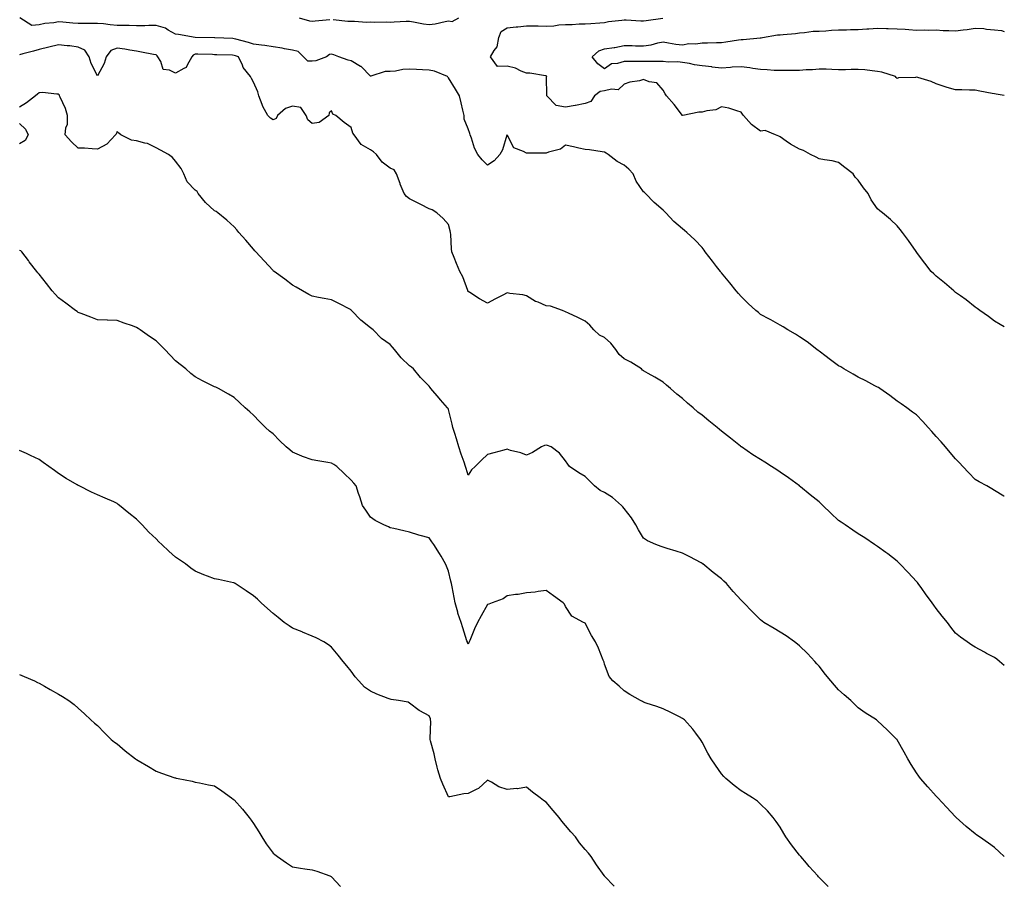
# Model space of a CAD drawing. Units: inches. Extents: x 868163 to 870803, y 7297898 to 7300538.
# Drawn here: x 870298 to 870803, y 7299749 to 7300191 of the extents above; entities that cross this region are included whole.
import ezdxf

# ---------------------------------------------------------------- set-up
doc = ezdxf.new("R2010")
doc.units = ezdxf.units.IN
doc.header["$MEASUREMENT"] = 0
doc.layers.add('Contour_86817297', color=7, linetype='Continuous', true_color=0xe5999c)

msp = doc.modelspace()

# ---------------------------------------------------------------- linework, layer by layer
at = {"layer": 'Contour_86817297'}
for points in [[(870803, 7299946.62, 3370), (870802.84, 7299946.71, 3370), (870798.05, 7299949.61, 3370), (870796.55, 7299950.43, 3370), (870793.96, 7299951.92, 3370), (870790.15, 7299954.02, 3370), (870788.05, 7299955.23, 3370), (870784.79, 7299958.66, 3370), (870781.78, 7299961.92, 3370), (870779.98, 7299963.84, 3370), (870778.05, 7299965.88, 3370), (870775.24, 7299969.12, 3370), (870772.79, 7299971.92, 3370), (870770.6, 7299974.47, 3370), (870768.05, 7299977.36, 3370), (870765.91, 7299979.77, 3370), (870763.99, 7299981.92, 3370), (870761.17, 7299985.04, 3370), (870758.05, 7299988.38, 3370), (870755.96, 7299989.83, 3370), (870752.98, 7299991.92, 3370), (870750.11, 7299993.98, 3370), (870748.05, 7299995.48, 3370), (870744.38, 7299998.25, 3370), (870739.1, 7300001.92, 3370), (870738.47, 7300002.35, 3370), (870738.05, 7300002.58, 3370), (870736.66, 7300003.32, 3370), (870731.96, 7300005.83, 3370), (870728.05, 7300007.76, 3370), (870725.41, 7300009.27, 3370), (870720.7, 7300011.92, 3370), (870719.09, 7300012.96, 3370), (870718.05, 7300013.6, 3370), (870713.25, 7300017.12, 3370), (870711.63, 7300018.34, 3370), (870708.05, 7300021.03, 3370), (870707.55, 7300021.42, 3370), (870706.86, 7300021.92, 3370), (870701.87, 7300025.74, 3370), (870698.05, 7300028.34, 3370), (870695.84, 7300029.71, 3370), (870692.04, 7300031.92, 3370), (870689.59, 7300033.46, 3370), (870688.05, 7300034.34, 3370), (870683.2, 7300037.08, 3370), (870682.53, 7300037.44, 3370), (870678.05, 7300039.89, 3370), (870676.92, 7300040.79, 3370), (870675.65, 7300041.92, 3370), (870671.69, 7300045.56, 3370), (870668.05, 7300049.06, 3370), (870666.71, 7300050.57, 3370), (870665.57, 7300051.92, 3370), (870662.19, 7300056.06, 3370), (870658.05, 7300061.15, 3370), (870657.7, 7300061.57, 3370), (870657.42, 7300061.92, 3370), (870655.48, 7300064.49, 3370), (870653.4, 7300067.27, 3370), (870649.65, 7300071.92, 3370), (870649, 7300072.88, 3370), (870648.05, 7300074.14, 3370), (870644.26, 7300078.13, 3370), (870640.27, 7300081.92, 3370), (870639.08, 7300082.96, 3370), (870638.05, 7300083.83, 3370), (870633.61, 7300087.48, 3370), (870629.5, 7300091.92, 3370), (870628.74, 7300092.61, 3370), (870628.05, 7300093.39, 3370), (870623.41, 7300097.27, 3370), (870619.02, 7300101.92, 3370), (870618.53, 7300102.4, 3370), (870618.05, 7300102.82, 3370), (870614.27, 7300108.13, 3370), (870612.66, 7300111.92, 3370), (870610.5, 7300114.37, 3370), (870608.05, 7300116.4, 3370), (870604.5, 7300118.38, 3370), (870599.91, 7300121.92, 3370), (870598.76, 7300122.63, 3370), (870598.05, 7300123.08, 3370), (870596.76, 7300123.21, 3370), (870590.35, 7300124.22, 3370), (870588.05, 7300124.43, 3370), (870584.82, 7300125.14, 3370), (870581.99, 7300125.86, 3370), (870578.05, 7300126.67, 3370), (870575.33, 7300124.64, 3370), (870569.18, 7300123.05, 3370), (870568.05, 7300122.57, 3370), (870567.37, 7300122.59, 3370), (870558.66, 7300122.54, 3370), (870558.05, 7300122.55, 3370), (870556.51, 7300123.45, 3370), (870551.41, 7300125.28, 3370), (870548.26, 7300131.71, 3370), (870548.12, 7300131.92, 3370), (870548.08, 7300131.96, 3370), (870548.05, 7300132.01, 3370), (870548.01, 7300131.96, 3370), (870548, 7300131.92, 3370), (870547.96, 7300131.83, 3370), (870545.7, 7300124.26, 3370), (870544.24, 7300121.92, 3370), (870541.41, 7300118.56, 3370), (870538.05, 7300116.36, 3370), (870535.22, 7300119.1, 3370), (870532.95, 7300121.92, 3370), (870531.24, 7300125.11, 3370), (870529.71, 7300130.26, 3370), (870529.06, 7300131.92, 3370), (870528.85, 7300132.72, 3370), (870528.05, 7300135.13, 3370), (870526.08, 7300139.95, 3370), (870525.99, 7300141.92, 3370), (870525.34, 7300144.63, 3370), (870524.47, 7300148.34, 3370), (870523.58, 7300151.92, 3370), (870521.48, 7300155.35, 3370), (870518.05, 7300161.14, 3370), (870517.65, 7300161.52, 3370), (870517.44, 7300161.92, 3370), (870510.78, 7300164.64, 3370), (870508.05, 7300165.19, 3370), (870504.65, 7300165.33, 3370), (870501.58, 7300165.45, 3370), (870498.05, 7300165.59, 3370), (870494.48, 7300165.49, 3370), (870490.73, 7300164.6, 3370), (870488.05, 7300164.49, 3370), (870485.47, 7300164.5, 3370), (870478.17, 7300162.04, 3370), (870478.05, 7300162.04, 3370), (870473.11, 7300166.98, 3370), (870472.89, 7300167.09, 3370), (870468.05, 7300169.85, 3370), (870466.47, 7300170.34, 3370), (870461.77, 7300171.92, 3370), (870459.19, 7300173.05, 3370), (870458.05, 7300173.37, 3370), (870456.86, 7300173.1, 3370), (870455.41, 7300171.92, 3370), (870450.02, 7300169.95, 3370), (870448.05, 7300169.77, 3370), (870445.83, 7300169.69, 3370), (870443.54, 7300171.92, 3370), (870440.84, 7300174.7, 3370), (870438.05, 7300175.45, 3370), (870433.82, 7300176.15, 3370), (870432.59, 7300176.46, 3370), (870428.05, 7300177.08, 3370), (870423.85, 7300177.72, 3370), (870422.09, 7300177.89, 3370), (870418.05, 7300178.43, 3370), (870415.45, 7300179.32, 3370), (870408.99, 7300180.98, 3370), (870408.05, 7300181.27, 3370), (870407.42, 7300181.3, 3370), (870398.22, 7300181.74, 3370), (870398.05, 7300181.75, 3370), (870397.89, 7300181.75, 3370), (870388.05, 7300181.92, 3370), (870379.59, 7300183.46, 3370), (870378.05, 7300183.63, 3370), (870374.27, 7300185.7, 3370), (870372.84, 7300186.71, 3370), (870368.05, 7300187.99, 3370), (870364.25, 7300188.12, 3370), (870362.18, 7300187.79, 3370), (870358.05, 7300187.89, 3370), (870354.14, 7300188, 3370), (870352.01, 7300187.96, 3370), (870348.05, 7300188.07, 3370), (870344.51, 7300188.38, 3370), (870341.13, 7300188.83, 3370), (870338.05, 7300189.13, 3370), (870335.27, 7300189.15, 3370), (870330.94, 7300189.03, 3370), (870328.05, 7300189.04, 3370), (870325.35, 7300189.21, 3370), (870320.2, 7300189.77, 3370), (870318.05, 7300189.92, 3370), (870315.58, 7300189.45, 3370), (870310.88, 7300189.09, 3370), (870308.05, 7300188.37, 3370), (870304.22, 7300188.09, 3370), (870298.22, 7300191.92, 3370)], [(870441.47, 7300191.92, 3370), (870446.64, 7300190.5, 3370), (870448.05, 7300190.19, 3370), (870449.61, 7300190.37, 3370), (870457.17, 7300191.04, 3370)], [(870458.83, 7300191.14, 3370), (870466.33, 7300190.2, 3370), (870468.05, 7300190.21, 3370), (870469.75, 7300190.22, 3370), (870475.96, 7300189.83, 3370), (870478.05, 7300189.85, 3370), (870480.19, 7300189.77, 3370), (870486.04, 7300189.91, 3370), (870488.05, 7300189.83, 3370), (870490.07, 7300189.9, 3370), (870496.32, 7300190.19, 3370), (870498.05, 7300190.25, 3370), (870500.02, 7300189.96, 3370), (870505.11, 7300188.98, 3370), (870508.05, 7300188.59, 3370), (870511.06, 7300188.91, 3370), (870516.25, 7300190.12, 3370), (870518.05, 7300190.37, 3370), (870519.84, 7300190.12, 3370), (870523.31, 7300191.92, 3370)], [(870803, 7300033.55, 3369), (870800.82, 7300034.69, 3369), (870798.05, 7300036.43, 3369), (870794.9, 7300038.77, 3369), (870790.5, 7300041.92, 3369), (870789.09, 7300042.96, 3369), (870788.05, 7300043.61, 3369), (870783.51, 7300047.38, 3369), (870780.55, 7300049.42, 3369), (870778.05, 7300051.2, 3369), (870777.66, 7300051.53, 3369), (870777.11, 7300051.92, 3369), (870772.28, 7300056.15, 3369), (870768.05, 7300059.49, 3369), (870766.81, 7300060.68, 3369), (870765.47, 7300061.92, 3369), (870762.29, 7300066.16, 3369), (870758.05, 7300071.83, 3369), (870758.01, 7300071.88, 3369), (870757.97, 7300071.92, 3369), (870757.79, 7300072.18, 3369), (870753.87, 7300077.74, 3369), (870750.74, 7300081.92, 3369), (870749.56, 7300083.42, 3369), (870748.05, 7300085.32, 3369), (870744.66, 7300088.53, 3369), (870740.6, 7300091.92, 3369), (870739.14, 7300093, 3369), (870738.05, 7300094.08, 3369), (870734.75, 7300098.62, 3369), (870733.26, 7300101.92, 3369), (870730.86, 7300104.73, 3369), (870728.05, 7300108.76, 3369), (870726.47, 7300110.34, 3369), (870725.55, 7300111.92, 3369), (870721.29, 7300115.16, 3369), (870718.05, 7300117.82, 3369), (870714.7, 7300118.57, 3369), (870710.84, 7300119.13, 3369), (870708.05, 7300119.68, 3369), (870706.58, 7300120.45, 3369), (870703.61, 7300121.92, 3369), (870700, 7300123.87, 3369), (870698.05, 7300124.64, 3369), (870693.37, 7300127.24, 3369), (870691.21, 7300128.76, 3369), (870688.05, 7300130.88, 3369), (870687.35, 7300131.22, 3369), (870685.59, 7300131.92, 3369), (870680.33, 7300134.21, 3369), (870678.05, 7300133.84, 3369), (870673.41, 7300137.28, 3369), (870669.28, 7300141.92, 3369), (870668.78, 7300142.65, 3369), (870668.05, 7300143.64, 3369), (870665.76, 7300144.21, 3369), (870661.71, 7300145.58, 3369), (870658.05, 7300146.3, 3369), (870655.1, 7300144.87, 3369), (870650.46, 7300144.33, 3369), (870648.05, 7300143.63, 3369), (870646.3, 7300143.67, 3369), (870638.06, 7300141.93, 3369), (870638.05, 7300141.93, 3369), (870633.7, 7300147.57, 3369), (870629.84, 7300151.92, 3369), (870629.13, 7300152.99, 3369), (870628.05, 7300154.9, 3369), (870624.82, 7300158.69, 3369), (870620.82, 7300159.15, 3369), (870618.05, 7300160.27, 3369), (870615.84, 7300159.7, 3369), (870610.98, 7300158.99, 3369), (870608.05, 7300157.99, 3369), (870604.91, 7300155.06, 3369), (870601.57, 7300155.44, 3369), (870598.05, 7300154.46, 3369), (870595.78, 7300154.19, 3369), (870592.78, 7300151.92, 3369), (870590.94, 7300149.03, 3369), (870588.05, 7300147.98, 3369), (870583.16, 7300147.03, 3369), (870582.99, 7300146.98, 3369), (870578.05, 7300146.23, 3369), (870573.12, 7300146.99, 3369), (870568.32, 7300151.92, 3369), (870568.34, 7300152.2, 3369), (870568.31, 7300161.66, 3369), (870568.32, 7300161.92, 3369), (870568.23, 7300162.11, 3369), (870568.05, 7300162.19, 3369), (870567.76, 7300162.2, 3369), (870559.71, 7300163.58, 3369), (870558.05, 7300163.64, 3369), (870555.3, 7300164.66, 3369), (870552.33, 7300166.2, 3369), (870548.05, 7300167.22, 3369), (870543.12, 7300166.99, 3369), (870539.43, 7300171.92, 3369), (870541.37, 7300175.24, 3369), (870542.87, 7300177.1, 3369), (870543.73, 7300181.92, 3369), (870545.01, 7300184.96, 3369), (870548.05, 7300186.82, 3369), (870552.65, 7300187.32, 3369), (870553.57, 7300187.44, 3369), (870558.05, 7300187.95, 3369), (870562.07, 7300187.91, 3369), (870563.95, 7300187.82, 3369), (870568.05, 7300187.78, 3369), (870572.07, 7300187.9, 3369), (870574.51, 7300188.38, 3369), (870578.05, 7300188.53, 3369), (870581.47, 7300188.5, 3369), (870585.06, 7300188.92, 3369), (870588.05, 7300188.88, 3369), (870590.89, 7300189.08, 3369), (870595.6, 7300189.47, 3369), (870598.05, 7300189.63, 3369), (870599.94, 7300190.03, 3369), (870606.93, 7300190.8, 3369), (870608.05, 7300190.99, 3369), (870609.02, 7300190.95, 3369), (870616.65, 7300190.52, 3369), (870618.05, 7300190.46, 3369), (870619.34, 7300190.63, 3369), (870627.85, 7300191.72, 3369)], [(870803, 7300152.09, 3368), (870798.9, 7300152.77, 3368), (870798.05, 7300152.92, 3368), (870796.79, 7300153.18, 3368), (870790.45, 7300154.32, 3368), (870788.05, 7300154.88, 3368), (870785.07, 7300154.9, 3368), (870781.19, 7300155.05, 3368), (870778.05, 7300155.08, 3368), (870773.64, 7300156.33, 3368), (870772.68, 7300156.55, 3368), (870768.05, 7300158.08, 3368), (870765.46, 7300159.33, 3368), (870758.67, 7300161.3, 3368), (870758.05, 7300161.53, 3368), (870757.5, 7300161.36, 3368), (870748.68, 7300161.29, 3368), (870748.05, 7300160.87, 3368), (870747.55, 7300161.41, 3368), (870747.19, 7300161.92, 3368), (870740.22, 7300164.09, 3368), (870738.05, 7300164.53, 3368), (870735.23, 7300164.73, 3368), (870731.45, 7300165.33, 3368), (870728.05, 7300165.54, 3368), (870724.44, 7300165.52, 3368), (870721.51, 7300165.39, 3368), (870718.05, 7300165.37, 3368), (870714.54, 7300165.43, 3368), (870711.72, 7300165.58, 3368), (870708.05, 7300165.65, 3368), (870704.59, 7300165.38, 3368), (870701.38, 7300165.25, 3368), (870698.05, 7300165.01, 3368), (870695.01, 7300164.96, 3368), (870691.09, 7300164.96, 3368), (870688.05, 7300164.91, 3368), (870684.94, 7300165.04, 3368), (870681.47, 7300165.34, 3368), (870678.05, 7300165.46, 3368), (870673.98, 7300165.99, 3368), (870672.44, 7300166.31, 3368), (870668.05, 7300166.77, 3368), (870663.38, 7300166.6, 3368), (870662.55, 7300166.42, 3368), (870658.05, 7300166.18, 3368), (870653.21, 7300166.75, 3368), (870652.94, 7300166.81, 3368), (870648.05, 7300167.29, 3368), (870644.04, 7300167.91, 3368), (870641.48, 7300168.49, 3368), (870638.05, 7300169.1, 3368), (870635.59, 7300169.46, 3368), (870630.64, 7300169.32, 3368), (870628.05, 7300169.61, 3368), (870625.75, 7300169.63, 3368), (870620.43, 7300169.54, 3368), (870618.05, 7300169.56, 3368), (870615.65, 7300169.53, 3368), (870610.35, 7300169.63, 3368), (870608.05, 7300169.59, 3368), (870604.67, 7300168.54, 3368), (870601.5, 7300168.46, 3368), (870598.05, 7300165.88, 3368), (870594.58, 7300168.45, 3368), (870591.57, 7300171.92, 3368), (870595, 7300174.97, 3368), (870598.05, 7300176.03, 3368), (870602.88, 7300176.75, 3368), (870603.23, 7300176.74, 3368), (870608.05, 7300177.86, 3368), (870612.17, 7300177.8, 3368), (870613.81, 7300177.68, 3368), (870618.05, 7300177.63, 3368), (870621.9, 7300178.07, 3368), (870625.27, 7300179.14, 3368), (870628.05, 7300179.6, 3368), (870630.75, 7300179.22, 3368), (870634.62, 7300178.48, 3368), (870638.05, 7300178.06, 3368), (870641.16, 7300178.81, 3368), (870644.8, 7300178.67, 3368), (870648.05, 7300179.16, 3368), (870650.77, 7300179.21, 3368), (870655.47, 7300179.34, 3368), (870658.05, 7300179.39, 3368), (870660.23, 7300179.74, 3368), (870666.76, 7300180.63, 3368), (870668.05, 7300180.83, 3368), (870669.08, 7300180.89, 3368), (870677.81, 7300181.69, 3368), (870678.05, 7300181.7, 3368), (870678.25, 7300181.72, 3368), (870678.95, 7300181.92, 3368), (870686.77, 7300183.2, 3368), (870688.05, 7300183.28, 3368), (870689.57, 7300183.44, 3368), (870695.97, 7300184, 3368), (870698.05, 7300184.25, 3368), (870700.5, 7300184.37, 3368), (870704.91, 7300185.06, 3368), (870708.05, 7300185.18, 3368), (870711.48, 7300185.35, 3368), (870714.4, 7300185.57, 3368), (870718.05, 7300185.74, 3368), (870722, 7300185.87, 3368), (870724.04, 7300185.92, 3368), (870728.05, 7300186.06, 3368), (870732.43, 7300186.3, 3368), (870733.6, 7300186.37, 3368), (870738.05, 7300186.61, 3368), (870742.65, 7300186.52, 3368), (870743.5, 7300186.47, 3368), (870748.05, 7300186.37, 3368), (870752.24, 7300186.11, 3368), (870753.98, 7300185.98, 3368), (870758.05, 7300185.72, 3368), (870761.97, 7300185.84, 3368), (870764.31, 7300185.66, 3368), (870768.05, 7300185.8, 3368), (870771.68, 7300185.54, 3368), (870774.48, 7300185.49, 3368), (870778.05, 7300185.27, 3368), (870781.96, 7300185.84, 3368), (870783.94, 7300186.02, 3368), (870788.05, 7300186.69, 3368), (870792.56, 7300186.43, 3368), (870793.79, 7300186.18, 3368), (870798.05, 7300185.86, 3368), (870801.58, 7300185.46, 3368), (870803, 7300185.05, 3368)], [(870803, 7299859.92, 3371), (870800.59, 7299861.92, 3371), (870799.17, 7299863.04, 3371), (870798.05, 7299863.93, 3371), (870793.9, 7299866.07, 3371), (870792.77, 7299866.64, 3371), (870788.05, 7299869.2, 3371), (870786.38, 7299870.25, 3371), (870783.97, 7299871.92, 3371), (870780.5, 7299874.37, 3371), (870778.05, 7299876.4, 3371), (870775.61, 7299879.48, 3371), (870773.84, 7299881.92, 3371), (870771.21, 7299885.07, 3371), (870768.05, 7299889.14, 3371), (870766.88, 7299890.75, 3371), (870766.07, 7299891.92, 3371), (870762.65, 7299896.52, 3371), (870760.67, 7299899.3, 3371), (870758.79, 7299901.92, 3371), (870758.47, 7299902.34, 3371), (870758.05, 7299902.93, 3371), (870753.64, 7299907.52, 3371), (870749.43, 7299911.92, 3371), (870748.75, 7299912.62, 3371), (870748.05, 7299913.32, 3371), (870743.19, 7299917.06, 3371), (870742.18, 7299917.79, 3371), (870738.05, 7299920.82, 3371), (870737.41, 7299921.29, 3371), (870736.46, 7299921.92, 3371), (870731.39, 7299925.26, 3371), (870728.05, 7299927.33, 3371), (870725.38, 7299929.24, 3371), (870721.39, 7299931.92, 3371), (870719.42, 7299933.29, 3371), (870718.05, 7299934.21, 3371), (870714.1, 7299937.97, 3371), (870709.99, 7299941.92, 3371), (870708.99, 7299942.87, 3371), (870708.05, 7299943.71, 3371), (870703.52, 7299947.4, 3371), (870698.45, 7299951.52, 3371), (870698.05, 7299951.84, 3371), (870698.01, 7299951.88, 3371), (870697.96, 7299951.92, 3371), (870692.26, 7299956.13, 3371), (870688.05, 7299959.06, 3371), (870686.28, 7299960.15, 3371), (870683.61, 7299961.92, 3371), (870680.19, 7299964.06, 3371), (870678.05, 7299965.44, 3371), (870674.07, 7299967.95, 3371), (870668.15, 7299971.92, 3371), (870668.09, 7299971.96, 3371), (870668.05, 7299971.99, 3371), (870667.71, 7299972.26, 3371), (870662.53, 7299976.4, 3371), (870658.05, 7299980.01, 3371), (870656.96, 7299980.84, 3371), (870655.67, 7299981.92, 3371), (870651.44, 7299985.31, 3371), (870648.05, 7299988.14, 3371), (870645.87, 7299989.74, 3371), (870643.37, 7299991.92, 3371), (870640.52, 7299994.38, 3371), (870638.05, 7299996.78, 3371), (870635.07, 7299998.94, 3371), (870631.83, 7300001.92, 3371), (870629.8, 7300003.68, 3371), (870628.05, 7300005.2, 3371), (870623.79, 7300007.66, 3371), (870620.34, 7300009.63, 3371), (870618.05, 7300010.94, 3371), (870617.5, 7300011.36, 3371), (870616.88, 7300011.92, 3371), (870611.53, 7300015.41, 3371), (870608.05, 7300017.15, 3371), (870605.54, 7300019.41, 3371), (870603.79, 7300021.92, 3371), (870601.29, 7300025.16, 3371), (870598.05, 7300027.97, 3371), (870595.37, 7300029.24, 3371), (870592.56, 7300031.92, 3371), (870590.49, 7300034.36, 3371), (870588.05, 7300036.46, 3371), (870584.35, 7300038.22, 3371), (870579.43, 7300040.54, 3371), (870578.05, 7300041.2, 3371), (870576.44, 7300041.92, 3371), (870570.23, 7300044.1, 3371), (870568.05, 7300044.25, 3371), (870563.89, 7300046.08, 3371), (870562.63, 7300046.5, 3371), (870558.05, 7300049.35, 3371), (870556.04, 7300049.91, 3371), (870549.38, 7300050.59, 3371), (870548.05, 7300050.87, 3371), (870545.91, 7300049.78, 3371), (870542.05, 7300047.93, 3371), (870538.05, 7300045.64, 3371), (870533.93, 7300047.8, 3371), (870528.85, 7300051.12, 3371), (870528.05, 7300051.62, 3371), (870527.95, 7300051.82, 3371), (870527.91, 7300051.92, 3371), (870527.81, 7300052.15, 3371), (870525.31, 7300059.18, 3371), (870523.83, 7300061.92, 3371), (870522.05, 7300065.92, 3371), (870520.88, 7300069.09, 3371), (870519.75, 7300071.92, 3371), (870519.57, 7300073.44, 3371), (870519.14, 7300080.83, 3371), (870519.03, 7300081.92, 3371), (870518.87, 7300082.74, 3371), (870518.05, 7300085.94, 3371), (870515.26, 7300089.13, 3371), (870512.07, 7300091.92, 3371), (870509.61, 7300093.48, 3371), (870508.05, 7300094, 3371), (870503.74, 7300096.23, 3371), (870502.84, 7300096.71, 3371), (870498.05, 7300099.08, 3371), (870496.47, 7300100.35, 3371), (870495.29, 7300101.92, 3371), (870493.24, 7300106.73, 3371), (870493.12, 7300106.99, 3371), (870491.29, 7300111.92, 3371), (870490.08, 7300113.95, 3371), (870488.05, 7300114.86, 3371), (870484.03, 7300117.9, 3371), (870481.02, 7300121.92, 3371), (870479.43, 7300123.31, 3371), (870478.05, 7300124.2, 3371), (870473.12, 7300126.99, 3371), (870469.66, 7300131.92, 3371), (870468.95, 7300132.82, 3371), (870468.05, 7300135.65, 3371), (870464.44, 7300138.31, 3371), (870460.18, 7300141.92, 3371), (870458.61, 7300142.49, 3371), (870458.05, 7300144.24, 3371), (870456.77, 7300143.2, 3371), (870456.56, 7300141.92, 3371), (870451.59, 7300138.38, 3371), (870448.05, 7300137.73, 3371), (870445.79, 7300139.66, 3371), (870445.06, 7300141.92, 3371), (870442.19, 7300146.05, 3371), (870438.05, 7300146.6, 3371), (870434.46, 7300145.51, 3371), (870430.3, 7300141.92, 3371), (870429.6, 7300140.38, 3371), (870428.05, 7300139.65, 3371), (870426.72, 7300140.59, 3371), (870425.34, 7300141.92, 3371), (870422.71, 7300146.58, 3371), (870422.43, 7300147.54, 3371), (870420.7, 7300151.92, 3371), (870420.17, 7300154.05, 3371), (870418.05, 7300158.95, 3371), (870416.93, 7300160.8, 3371), (870416.41, 7300161.92, 3371), (870412.67, 7300166.54, 3371), (870412.27, 7300167.7, 3371), (870410.26, 7300171.92, 3371), (870408.66, 7300172.53, 3371), (870408.05, 7300172.71, 3371), (870407.22, 7300172.75, 3371), (870399.16, 7300173.03, 3371), (870398.05, 7300173.07, 3371), (870396.87, 7300173.1, 3371), (870389.39, 7300173.26, 3371), (870388.05, 7300173.28, 3371), (870387.06, 7300172.91, 3371), (870386.35, 7300171.92, 3371), (870383.89, 7300167.76, 3371), (870383.48, 7300166.49, 3371), (870382.18, 7300166.05, 3371), (870378.05, 7300163.55, 3371), (870374.85, 7300165.12, 3371), (870371.61, 7300165.47, 3371), (870370.42, 7300169.55, 3371), (870368.95, 7300171.92, 3371), (870368.63, 7300172.51, 3371), (870368.05, 7300172.95, 3371), (870366.77, 7300173.2, 3371), (870360.58, 7300174.45, 3371), (870358.05, 7300174.95, 3371), (870354.5, 7300175.46, 3371), (870352.06, 7300175.93, 3371), (870348.05, 7300176.45, 3371), (870344.77, 7300175.2, 3371), (870342.44, 7300171.92, 3371), (870341.43, 7300168.54, 3371), (870338.05, 7300162.18, 3371), (870334.75, 7300168.62, 3371), (870333.7, 7300171.92, 3371), (870331.46, 7300175.33, 3371), (870328.05, 7300176.89, 3371), (870323.71, 7300177.57, 3371), (870322.36, 7300177.6, 3371), (870318.05, 7300178.15, 3371), (870313.05, 7300176.92, 3371), (870308.05, 7300175.72, 3371), (870305.09, 7300174.88, 3371), (870299.62, 7300173.49, 3371), (870298.05, 7300173.06, 3371)], [(870803, 7299761.86, 3372), (870802.94, 7299761.92, 3372), (870800.43, 7299764.3, 3372), (870798.05, 7299766.51, 3372), (870794.87, 7299768.74, 3372), (870790.36, 7299771.92, 3372), (870788.99, 7299772.86, 3372), (870788.05, 7299773.49, 3372), (870783.43, 7299777.3, 3372), (870778.35, 7299781.92, 3372), (870778.19, 7299782.06, 3372), (870778.05, 7299782.18, 3372), (870773.31, 7299787.18, 3372), (870768.98, 7299791.92, 3372), (870768.52, 7299792.39, 3372), (870768.05, 7299792.87, 3372), (870763.79, 7299797.66, 3372), (870760.09, 7299801.92, 3372), (870759.24, 7299803.1, 3372), (870758.05, 7299804.87, 3372), (870755.23, 7299809.1, 3372), (870753.45, 7299811.92, 3372), (870751.57, 7299815.44, 3372), (870748.05, 7299821.76, 3372), (870747.98, 7299821.85, 3372), (870747.92, 7299821.92, 3372), (870742.99, 7299826.85, 3372), (870738.05, 7299831.44, 3372), (870737.78, 7299831.66, 3372), (870737.42, 7299831.92, 3372), (870731.73, 7299835.6, 3372), (870728.05, 7299838.15, 3372), (870726.13, 7299840, 3372), (870724.28, 7299841.92, 3372), (870720.92, 7299844.79, 3372), (870718.05, 7299847.42, 3372), (870715.87, 7299849.74, 3372), (870714, 7299851.92, 3372), (870711.33, 7299855.19, 3372), (870708.05, 7299859.44, 3372), (870706.89, 7299860.76, 3372), (870705.8, 7299861.92, 3372), (870702.12, 7299865.99, 3372), (870698.05, 7299869.94, 3372), (870696.94, 7299870.81, 3372), (870695.36, 7299871.92, 3372), (870691.13, 7299875, 3372), (870688.05, 7299877.01, 3372), (870684.94, 7299878.8, 3372), (870679.76, 7299881.92, 3372), (870678.76, 7299882.63, 3372), (870678.05, 7299883.23, 3372), (870673.71, 7299887.58, 3372), (870669.49, 7299891.92, 3372), (870668.78, 7299892.65, 3372), (870668.05, 7299893.43, 3372), (870664, 7299897.87, 3372), (870660.55, 7299901.92, 3372), (870659.25, 7299903.11, 3372), (870658.05, 7299904.24, 3372), (870653.72, 7299907.59, 3372), (870648.4, 7299911.92, 3372), (870648.19, 7299912.06, 3372), (870648.05, 7299912.16, 3372), (870647.53, 7299912.44, 3372), (870641.68, 7299915.55, 3372), (870638.05, 7299917.51, 3372), (870634.68, 7299918.55, 3372), (870630.11, 7299919.86, 3372), (870628.05, 7299920.46, 3372), (870627, 7299920.88, 3372), (870624.26, 7299921.92, 3372), (870619.95, 7299923.81, 3372), (870618.05, 7299925.06, 3372), (870615.48, 7299929.35, 3372), (870614.12, 7299931.92, 3372), (870611.74, 7299935.61, 3372), (870608.05, 7299940.29, 3372), (870607.32, 7299941.19, 3372), (870606.74, 7299941.92, 3372), (870602.05, 7299945.92, 3372), (870598.05, 7299948.53, 3372), (870595.77, 7299949.64, 3372), (870592.83, 7299951.92, 3372), (870590.44, 7299954.31, 3372), (870588.05, 7299956.74, 3372), (870584.8, 7299958.68, 3372), (870579.95, 7299961.92, 3372), (870579.15, 7299963.01, 3372), (870578.05, 7299964.74, 3372), (870574.87, 7299968.74, 3372), (870570.69, 7299971.92, 3372), (870568.81, 7299972.68, 3372), (870568.05, 7299972.89, 3372), (870567.27, 7299972.7, 3372), (870565.69, 7299971.92, 3372), (870560.98, 7299968.99, 3372), (870558.05, 7299967.66, 3372), (870555.02, 7299968.89, 3372), (870549.8, 7299970.17, 3372), (870548.05, 7299970.74, 3372), (870546.42, 7299970.29, 3372), (870541.14, 7299968.82, 3372), (870538.05, 7299967.98, 3372), (870534.87, 7299965.09, 3372), (870531.66, 7299961.92, 3372), (870529.81, 7299960.16, 3372), (870528.05, 7299957.43, 3372), (870526.98, 7299960.85, 3372), (870526.63, 7299961.92, 3372), (870525.93, 7299964.04, 3372), (870524.4, 7299968.27, 3372), (870523.29, 7299971.92, 3372), (870522.15, 7299976.02, 3372), (870521.2, 7299978.78, 3372), (870520.22, 7299981.92, 3372), (870519.77, 7299983.64, 3372), (870518.05, 7299991.11, 3372), (870517.76, 7299991.63, 3372), (870517.53, 7299991.92, 3372), (870513.83, 7299996.14, 3372), (870513.1, 7299996.97, 3372), (870508.95, 7300001.92, 3372), (870508.51, 7300002.38, 3372), (870508.05, 7300003.04, 3372), (870503.61, 7300007.48, 3372), (870500.1, 7300011.92, 3372), (870498.93, 7300012.8, 3372), (870498.05, 7300013.52, 3372), (870493.78, 7300017.65, 3372), (870490.31, 7300021.92, 3372), (870489.2, 7300023.07, 3372), (870488.05, 7300024.44, 3372), (870483.66, 7300027.54, 3372), (870479.34, 7300031.92, 3372), (870478.61, 7300032.48, 3372), (870478.05, 7300033, 3372), (870473.05, 7300036.92, 3372), (870468.23, 7300041.92, 3372), (870468.15, 7300042.02, 3372), (870468.05, 7300042.13, 3372), (870467.63, 7300042.34, 3372), (870461.65, 7300045.52, 3372), (870458.05, 7300047.33, 3372), (870454.14, 7300048.01, 3372), (870451.38, 7300048.59, 3372), (870448.05, 7300049.19, 3372), (870446.27, 7300050.13, 3372), (870443.07, 7300051.92, 3372), (870439.91, 7300053.78, 3372), (870438.05, 7300054.86, 3372), (870434.07, 7300057.95, 3372), (870428.53, 7300061.92, 3372), (870428.27, 7300062.14, 3372), (870428.05, 7300062.32, 3372), (870423.42, 7300067.29, 3372), (870419.09, 7300071.92, 3372), (870418.64, 7300072.52, 3372), (870418.05, 7300073.32, 3372), (870414.04, 7300077.91, 3372), (870410.52, 7300081.92, 3372), (870409.37, 7300083.25, 3372), (870408.05, 7300084.74, 3372), (870404.38, 7300088.25, 3372), (870399.65, 7300091.92, 3372), (870398.83, 7300092.69, 3372), (870398.05, 7300092.96, 3372), (870393.39, 7300097.26, 3372), (870389.62, 7300101.92, 3372), (870389.05, 7300102.92, 3372), (870388.05, 7300103.65, 3372), (870383.98, 7300107.85, 3372), (870382.23, 7300111.92, 3372), (870380.88, 7300114.75, 3372), (870378.05, 7300118.5, 3372), (870376.43, 7300120.3, 3372), (870374.3, 7300121.92, 3372), (870370.2, 7300124.08, 3372), (870368.05, 7300125.25, 3372), (870363.63, 7300127.51, 3372), (870362.31, 7300127.66, 3372), (870358.05, 7300128.95, 3372), (870355.34, 7300129.21, 3372), (870350, 7300131.92, 3372), (870348.88, 7300132.75, 3372), (870348.05, 7300133.71, 3372), (870347.57, 7300132.4, 3372), (870347.14, 7300131.92, 3372), (870342.78, 7300127.18, 3372), (870338.05, 7300124.69, 3372), (870335.25, 7300124.72, 3372), (870331.26, 7300125.13, 3372), (870328.05, 7300125.16, 3372), (870324.57, 7300128.44, 3372), (870321.46, 7300131.92, 3372), (870321.71, 7300135.58, 3372), (870322.53, 7300137.45, 3372), (870322.66, 7300141.92, 3372), (870321.6, 7300145.46, 3372), (870318.76, 7300151.21, 3372), (870318.47, 7300151.92, 3372), (870318.4, 7300152.27, 3372), (870318.05, 7300152.88, 3372), (870317.14, 7300152.83, 3372), (870309.75, 7300153.62, 3372), (870308.05, 7300153.56, 3372), (870307.18, 7300152.79, 3372), (870306.19, 7300151.92, 3372), (870301.51, 7300148.45, 3372), (870298.05, 7300146.11, 3372)], [(870298.05, 7300137.87, 3372), (870301.05, 7300134.92, 3372), (870302.47, 7300131.92, 3372), (870300.84, 7300129.14, 3372), (870298.05, 7300127.33, 3372)], [(870712.67, 7299746.54, 3373), (870708.05, 7299751.16, 3373), (870707.67, 7299751.54, 3373), (870707.32, 7299751.92, 3373), (870702.91, 7299756.78, 3373), (870701.51, 7299758.46, 3373), (870698.6, 7299761.92, 3373), (870698.36, 7299762.23, 3373), (870698.05, 7299762.64, 3373), (870693.94, 7299767.81, 3373), (870690.98, 7299771.92, 3373), (870689.88, 7299773.76, 3373), (870688.05, 7299776.94, 3373), (870686.01, 7299779.88, 3373), (870684.45, 7299781.92, 3373), (870681.49, 7299785.37, 3373), (870678.05, 7299788.8, 3373), (870676.35, 7299790.22, 3373), (870673.89, 7299791.92, 3373), (870670.3, 7299794.17, 3373), (870668.05, 7299795.54, 3373), (870664.48, 7299798.35, 3373), (870660.24, 7299801.92, 3373), (870659.14, 7299803, 3373), (870658.05, 7299804.25, 3373), (870654.81, 7299808.68, 3373), (870652.6, 7299811.92, 3373), (870650.98, 7299814.85, 3373), (870648.05, 7299820.49, 3373), (870647.55, 7299821.42, 3373), (870647.23, 7299821.92, 3373), (870644.78, 7299825.19, 3373), (870643.32, 7299827.19, 3373), (870639.04, 7299831.92, 3373), (870638.5, 7299832.37, 3373), (870638.05, 7299832.69, 3373), (870636.51, 7299833.46, 3373), (870631.92, 7299835.79, 3373), (870628.05, 7299837.59, 3373), (870624.88, 7299838.75, 3373), (870619.38, 7299840.59, 3373), (870618.05, 7299841.05, 3373), (870617.47, 7299841.34, 3373), (870616.35, 7299841.92, 3373), (870611.04, 7299844.91, 3373), (870608.05, 7299846.77, 3373), (870605.44, 7299849.3, 3373), (870602.17, 7299851.92, 3373), (870600.32, 7299854.19, 3373), (870598.05, 7299860.61, 3373), (870597.75, 7299861.63, 3373), (870597.63, 7299861.92, 3373), (870597.33, 7299862.64, 3373), (870594.82, 7299868.69, 3373), (870593.38, 7299871.92, 3373), (870591.36, 7299875.23, 3373), (870588.05, 7299881.47, 3373), (870587.79, 7299881.66, 3373), (870587.16, 7299881.92, 3373), (870581.26, 7299885.13, 3373), (870578.05, 7299890.1, 3373), (870577.43, 7299891.3, 3373), (870576.75, 7299891.92, 3373), (870571.74, 7299895.61, 3373), (870568.05, 7299898.38, 3373), (870563.96, 7299897.83, 3373), (870562.46, 7299897.52, 3373), (870558.05, 7299897.06, 3373), (870553.63, 7299896.33, 3373), (870552.34, 7299896.21, 3373), (870548.05, 7299895.61, 3373), (870545.93, 7299894.04, 3373), (870540.34, 7299891.92, 3373), (870538.61, 7299891.36, 3373), (870538.05, 7299891.2, 3373), (870534.74, 7299885.23, 3373), (870532.9, 7299881.92, 3373), (870531.3, 7299878.67, 3373), (870528.87, 7299872.74, 3373), (870528.51, 7299871.92, 3373), (870528.38, 7299871.59, 3373), (870528.05, 7299870.81, 3373), (870527.73, 7299871.61, 3373), (870527.63, 7299871.92, 3373), (870527.45, 7299872.53, 3373), (870525.24, 7299879.11, 3373), (870524.43, 7299881.92, 3373), (870522.84, 7299886.71, 3373), (870522.71, 7299887.26, 3373), (870521.37, 7299891.92, 3373), (870520.81, 7299894.67, 3373), (870519.82, 7299900.15, 3373), (870519.47, 7299901.92, 3373), (870519.19, 7299903.06, 3373), (870518.05, 7299908.26, 3373), (870516.97, 7299910.84, 3373), (870516.41, 7299911.92, 3373), (870514.13, 7299915.85, 3373), (870513.35, 7299917.22, 3373), (870510.39, 7299921.92, 3373), (870509.45, 7299923.32, 3373), (870508.05, 7299925.28, 3373), (870503.42, 7299926.55, 3373), (870502.81, 7299926.68, 3373), (870498.05, 7299928.21, 3373), (870495, 7299928.87, 3373), (870489.86, 7299930.11, 3373), (870488.05, 7299930.52, 3373), (870487.14, 7299931.01, 3373), (870484.86, 7299931.92, 3373), (870480.31, 7299934.18, 3373), (870478.05, 7299935.83, 3373), (870475.62, 7299939.49, 3373), (870473.95, 7299941.92, 3373), (870472.52, 7299946.39, 3373), (870471.89, 7299948.08, 3373), (870470.56, 7299951.92, 3373), (870469.44, 7299953.31, 3373), (870468.05, 7299954.89, 3373), (870464.52, 7299958.38, 3373), (870460.76, 7299961.92, 3373), (870459.09, 7299962.96, 3373), (870458.05, 7299963.59, 3373), (870456.05, 7299963.92, 3373), (870450.96, 7299964.83, 3373), (870448.05, 7299965.27, 3373), (870443.15, 7299967.02, 3373), (870442.77, 7299967.2, 3373), (870438.05, 7299969.24, 3373), (870436.52, 7299970.4, 3373), (870434.71, 7299971.92, 3373), (870431.28, 7299975.15, 3373), (870428.05, 7299978.57, 3373), (870426.21, 7299980.07, 3373), (870424.19, 7299981.92, 3373), (870421.11, 7299984.98, 3373), (870418.05, 7299988.28, 3373), (870416.03, 7299989.9, 3373), (870413.78, 7299991.92, 3373), (870410.83, 7299994.69, 3373), (870408.05, 7299997.27, 3373), (870405.11, 7299998.98, 3373), (870400, 7300001.92, 3373), (870398.66, 7300002.54, 3373), (870398.05, 7300002.81, 3373), (870396.29, 7300003.68, 3373), (870391.88, 7300005.75, 3373), (870388.05, 7300007.84, 3373), (870385.78, 7300009.65, 3373), (870383.26, 7300011.92, 3373), (870380.28, 7300014.15, 3373), (870378.05, 7300016.04, 3373), (870375.17, 7300019.04, 3373), (870372.57, 7300021.92, 3373), (870370.24, 7300024.11, 3373), (870368.05, 7300026.26, 3373), (870364.66, 7300028.52, 3373), (870359.86, 7300031.92, 3373), (870358.8, 7300032.67, 3373), (870358.05, 7300033.23, 3373), (870355.99, 7300033.98, 3373), (870351.59, 7300035.46, 3373), (870348.05, 7300036.84, 3373), (870343.11, 7300036.98, 3373), (870342.99, 7300036.99, 3373), (870338.05, 7300037.13, 3373), (870334.58, 7300038.45, 3373), (870329.67, 7300040.3, 3373), (870328.05, 7300040.91, 3373), (870327.48, 7300041.34, 3373), (870326.66, 7300041.92, 3373), (870321.78, 7300045.64, 3373), (870318.05, 7300048.38, 3373), (870316.33, 7300050.2, 3373), (870314.72, 7300051.92, 3373), (870311.84, 7300055.71, 3373), (870308.05, 7300060.55, 3373), (870307.38, 7300061.25, 3373), (870306.78, 7300061.92, 3373), (870302.97, 7300066.84, 3373), (870302.52, 7300067.45, 3373), (870299.23, 7300071.92, 3373), (870298.65, 7300072.53, 3373), (870298.05, 7300072.74, 3373)], [(870602.91, 7299746.77, 3374), (870598.05, 7299751.82, 3374), (870598, 7299751.87, 3374), (870597.97, 7299751.92, 3374), (870597.76, 7299752.21, 3374), (870593.79, 7299757.66, 3374), (870591.06, 7299761.92, 3374), (870589.68, 7299763.55, 3374), (870588.05, 7299765.45, 3374), (870585.11, 7299768.98, 3374), (870583.03, 7299771.92, 3374), (870580.72, 7299774.59, 3374), (870578.05, 7299777.85, 3374), (870576.15, 7299780.03, 3374), (870574.71, 7299781.92, 3374), (870571.57, 7299785.45, 3374), (870568.05, 7299789.8, 3374), (870566.75, 7299790.62, 3374), (870564.93, 7299791.92, 3374), (870560.99, 7299794.86, 3374), (870558.05, 7299797.5, 3374), (870553.34, 7299796.63, 3374), (870552.83, 7299796.7, 3374), (870548.05, 7299796.18, 3374), (870543.79, 7299797.66, 3374), (870539.99, 7299799.98, 3374), (870538.05, 7299800.98, 3374), (870533.28, 7299796.7, 3374), (870532.58, 7299796.45, 3374), (870528.05, 7299794.21, 3374), (870525.9, 7299794.07, 3374), (870518.61, 7299792.49, 3374), (870518.05, 7299792.44, 3374), (870515.14, 7299799.01, 3374), (870513.81, 7299801.92, 3374), (870512.5, 7299806.37, 3374), (870512.18, 7299807.79, 3374), (870511.09, 7299811.92, 3374), (870510.61, 7299814.48, 3374), (870508.82, 7299821.15, 3374), (870508.65, 7299821.92, 3374), (870508.58, 7299822.45, 3374), (870508.9, 7299831.07, 3374), (870508.81, 7299831.92, 3374), (870508.67, 7299832.54, 3374), (870508.05, 7299834.06, 3374), (870503.3, 7299836.67, 3374), (870502.96, 7299836.83, 3374), (870498.05, 7299840.54, 3374), (870497.22, 7299841.09, 3374), (870492.35, 7299841.92, 3374), (870488.57, 7299842.44, 3374), (870488.05, 7299842.53, 3374), (870487.01, 7299842.96, 3374), (870481.28, 7299845.15, 3374), (870478.05, 7299846.65, 3374), (870474.89, 7299848.76, 3374), (870471.91, 7299851.92, 3374), (870470.13, 7299854, 3374), (870468.05, 7299856.89, 3374), (870465.77, 7299859.64, 3374), (870463.96, 7299861.92, 3374), (870461.34, 7299865.21, 3374), (870458.05, 7299869.23, 3374), (870456.48, 7299870.36, 3374), (870454, 7299871.92, 3374), (870450.09, 7299873.96, 3374), (870448.05, 7299874.92, 3374), (870443.1, 7299876.98, 3374), (870442.92, 7299877.05, 3374), (870438.05, 7299879.03, 3374), (870436.29, 7299880.16, 3374), (870433.69, 7299881.92, 3374), (870430.54, 7299884.41, 3374), (870428.05, 7299886.55, 3374), (870425.2, 7299889.07, 3374), (870421.91, 7299891.92, 3374), (870419.94, 7299893.8, 3374), (870418.05, 7299895.5, 3374), (870414.27, 7299898.14, 3374), (870408.5, 7299901.92, 3374), (870408.24, 7299902.11, 3374), (870408.05, 7299902.22, 3374), (870407.68, 7299902.29, 3374), (870400, 7299903.87, 3374), (870398.05, 7299904.22, 3374), (870394.3, 7299905.67, 3374), (870392.47, 7299906.33, 3374), (870388.05, 7299908.17, 3374), (870385.86, 7299909.73, 3374), (870383.13, 7299911.92, 3374), (870380.1, 7299913.97, 3374), (870378.05, 7299915.39, 3374), (870374.6, 7299918.47, 3374), (870370.93, 7299921.92, 3374), (870369.45, 7299923.32, 3374), (870368.05, 7299924.79, 3374), (870364.34, 7299928.21, 3374), (870360.87, 7299931.92, 3374), (870359.48, 7299933.36, 3374), (870358.05, 7299934.91, 3374), (870354.02, 7299937.89, 3374), (870349.22, 7299941.92, 3374), (870348.58, 7299942.46, 3374), (870348.05, 7299942.89, 3374), (870346.28, 7299943.69, 3374), (870341.83, 7299945.7, 3374), (870338.05, 7299947.39, 3374), (870334.91, 7299948.79, 3374), (870328.57, 7299951.92, 3374), (870328.2, 7299952.07, 3374), (870328.05, 7299952.13, 3374), (870327.51, 7299952.47, 3374), (870321.92, 7299955.79, 3374), (870318.05, 7299958.24, 3374), (870315.9, 7299959.77, 3374), (870313.08, 7299961.92, 3374), (870310.12, 7299963.99, 3374), (870308.05, 7299965.48, 3374), (870303.61, 7299967.48, 3374), (870301.49, 7299968.48, 3374), (870298.05, 7299970.07, 3374)], [(870298.05, 7299855.27, 3375), (870300.34, 7299854.21, 3375), (870305.63, 7299851.92, 3375), (870307.27, 7299851.14, 3375), (870308.05, 7299850.71, 3375), (870310.74, 7299849.23, 3375), (870313.73, 7299847.6, 3375), (870318.05, 7299845.15, 3375), (870320.08, 7299843.95, 3375), (870323.33, 7299841.92, 3375), (870325.96, 7299839.83, 3375), (870328.05, 7299838.05, 3375), (870331.23, 7299835.09, 3375), (870334.6, 7299831.92, 3375), (870336.45, 7299830.32, 3375), (870338.05, 7299829.03, 3375), (870341.52, 7299825.39, 3375), (870345.05, 7299821.92, 3375), (870346.72, 7299820.59, 3375), (870348.05, 7299819.64, 3375), (870352.21, 7299816.08, 3375), (870357.54, 7299811.92, 3375), (870357.85, 7299811.71, 3375), (870358.05, 7299811.6, 3375), (870358.83, 7299811.15, 3375), (870364.14, 7299808.01, 3375), (870368.05, 7299805.74, 3375), (870370.82, 7299804.69, 3375), (870377.66, 7299802.31, 3375), (870378.05, 7299802.17, 3375), (870378.27, 7299802.13, 3375), (870379.39, 7299801.92, 3375), (870386.59, 7299800.46, 3375), (870388.05, 7299800.1, 3375), (870390.32, 7299799.65, 3375), (870394.84, 7299798.71, 3375), (870398.05, 7299798.11, 3375), (870401.7, 7299795.57, 3375), (870406.77, 7299791.92, 3375), (870407.5, 7299791.37, 3375), (870408.05, 7299790.96, 3375), (870412.27, 7299786.15, 3375), (870415.72, 7299781.92, 3375), (870416.73, 7299780.6, 3375), (870418.05, 7299778.88, 3375), (870420.7, 7299774.57, 3375), (870422.31, 7299771.92, 3375), (870424.52, 7299768.38, 3375), (870428.05, 7299763.61, 3375), (870428.98, 7299762.86, 3375), (870430.29, 7299761.92, 3375), (870434.84, 7299758.71, 3375), (870438.05, 7299756.64, 3375), (870442.06, 7299755.93, 3375), (870444.36, 7299755.6, 3375), (870448.05, 7299754.99, 3375), (870450.47, 7299754.33, 3375), (870457.11, 7299751.92, 3375), (870457.77, 7299751.64, 3375), (870458.05, 7299751.49, 3375), (870462.63, 7299746.5, 3375)]]:
    msp.add_polyline3d(points, dxfattribs=at)

doc.saveas('drawing.dxf')
